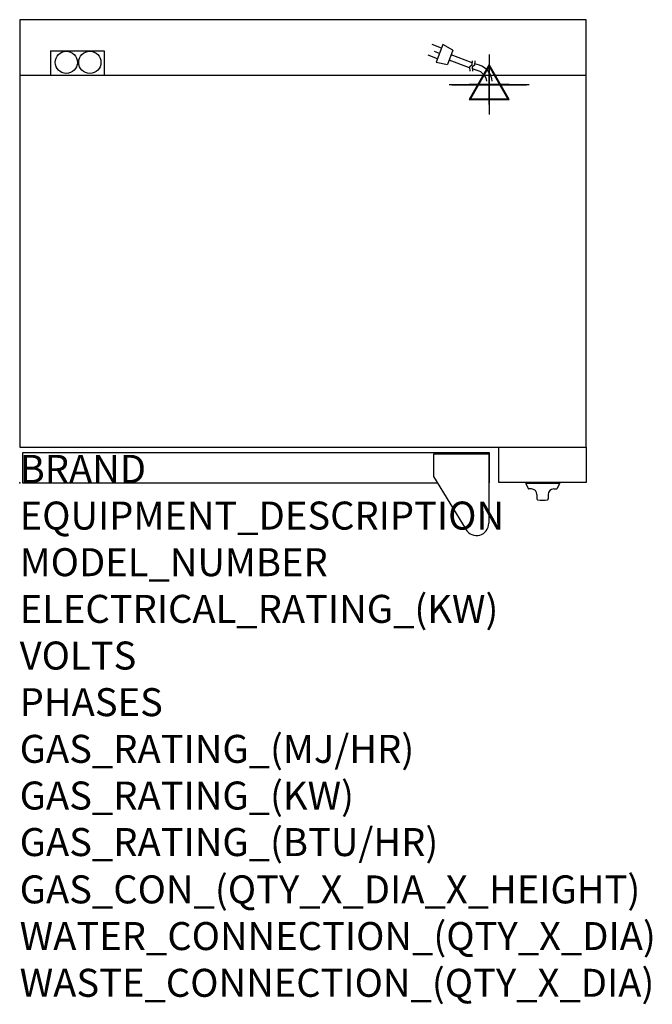
# Model space of a CAD drawing. Extents: x 0 to 904, y -745 to 662.
import ezdxf

# ---------------------------------------------------------------- set-up
doc = ezdxf.new("R2010")
doc.units = 0
doc.header["$LTSCALE"] = 2.5
doc.layers.get('0').update_dxf_attribs({"linetype": 'CONTINUOUS'})
for name, color, linetype in [('Moffat_2D_Electrical', 6, 'CONTINUOUS'), ('Moffat_3D_Electrical', 6, 'CONTINUOUS'), ('Moffat_Detail', 5, 'CONTINUOUS'), ('Moffat_Profile', 1, 'CONTINUOUS')]:
    doc.layers.add(name, color=color, linetype=linetype)
doc.layers.add('Moffat_Notes', color=2, linetype='CONTINUOUS', plot=False)
doc.styles.get("Standard").update_dxf_attribs({"font": 'txt.shx'})

# ---------------------------------------------------------------- blocks, each defined once
blk = doc.blocks.new('ELECTRICAL CONNECTION')
at = {"layer": 'Moffat_2D_Electrical'}
for p, q in [((0, 40), (0, -40)), ((0, 26.7), (-26.7, -20)), ((26.7, -20), (0, 26.7)), ((-53.3, 0), (53.3, 0)), ((-26.7, -20), (26.7, -20))]:
    blk.add_line(p, q, dxfattribs=at)
blk = doc.blocks.new('Cordset')
at = {"layer": 'Moffat_2D_Electrical'}
for p, q in [((-2.675, 1.87), (-3.21, 2.067)), ((-2.788, 1.57), (-3.066, 1.675)), ((-2.598, 2.074), (-2.978, 1.067)), ((-2.034, 1.742), (-2.598, 2.074)), ((-2.034, 1.742), (-2.335, 0.945)), ((-2.901, 1.271), (-3.433, 1.477)), ((-1.096, 0.762), (-2.24, 1.194)), ((-0.947, 1.044), (-2.128, 1.491)), ((-0.951, 0.918), (-0.942, 1.152)), ((-0.803, 0.918), (-0.793, 1.152)), ((-2.978, 1.067), (-2.335, 0.945)), ((-0.951, 0.918), (-1.097, 0.792)), ((-1.097, 0.792), (-1.086, 0.566)), ((-0.803, 0.918), (-0.948, 0.792)), ((-0.948, 0.792), (-0.937, 0.566)), ((-0.667, 0.614), (-0.944, 0.705)), ((-0.546, 0.9), (-0.8, 0.989))]:
    blk.add_line(p, q, dxfattribs=at)
for radius, start, end in [(0.73, 7.1633, 74.8284), (1.04, 5.0314, 72.4851)]:
    blk.add_arc((-0.859, -0.091), radius, start, end, dxfattribs=at)
blk = doc.blocks.new('3D Elec Con')
at = {"layer": 'Moffat_3D_Electrical'}
for p, q in [((0, 42.9), (0, -42.9)), ((0, 28.6), (-28.6, -21.4)), ((28.6, -21.4), (0, 28.6)), ((-28.6, -21.4), (28.6, -21.4))]:
    blk.add_line(p, q, dxfattribs=at)
at = {"layer": 'Moffat_3D_Electrical', "extrusion": (1, 6.12303e-17, 6.12303e-17)}
for p, q in [((0, 28.6), (0, -21.4, 28.6)), ((0, -21.4, -28.6), (0, 28.6)), ((0, -21.4, 28.6), (0, -21.4, -28.6))]:
    blk.add_line(p, q, dxfattribs=at)
at = {"layer": 'Moffat_3D_Electrical', "extrusion": (0, 1, 2.22045e-16)}
for p, q in [((-57.1, 0), (57.1, 0)), ((0, 0, -28.6), (-28.6, 0, 21.4)), ((0, 0, -42.9), (0, 0, 42.9)), ((28.6, 0, 21.4), (0, 0, -28.6)), ((-28.6, 0, 21.4), (28.6, 0, 21.4))]:
    blk.add_line(p, q, dxfattribs=at)
blk = doc.blocks.new('3D Electrical')
blk.add_blockref('3D Elec Con', (0, 0))

msp = doc.modelspace()

# ---------------------------------------------------------------- linework, layer by layer
msp.add_point((0, 0))
msp.add_point((0, 0))
msp.add_point((0, 0))
msp.add_point((0, 0))
at = {"layer": 'Moffat_Profile'}
for p, q in [((44, 617.5), (121, 617.5)), ((44, 617.5), (44, 582)), ((79, 617.5), (121, 617.5)), ((121, 617.5), (121, 582)), ((670.5, 41), (591.5, 41)), ((591.5, 41), (591.5, 9.1)), ((670.5, 41), (670.5, -57.7)), ((591.5, 9.1), (638.2, -67)), ((723.5, 0), (723.5, -1)), ((771.5, 0), (723.5, 0)), ((771.5, -1), (723.5, -1)), ((723.5, -1), (726.8, -8.1)), ((731.5, -8.7), (727.7, -8.7)), ((763.5, -8.7), (767.3, -8.7)), ((771.5, -1), (768.2, -8.1)), ((771.5, 0), (771.5, -1)), ((739.5, -16.7), (739.5, -23)), ((755.5, -16.7), (755.5, -23))]:
    msp.add_line(p, q, dxfattribs=at)
for points in [[(0, 51), (810, 51), (810, 661.8), (0, 661.8)], [(0, 51), (810, 51), (810, 582), (0, 582)], [(685, 51), (810, 51), (810, 0.5), (685, 0.5)]]:
    msp.add_lwpolyline(points, close=True, dxfattribs=at)
msp.add_lwpolyline([(670.5, 0), (671.5, 0), (671.5, 43), (4, 43), (4, 0), (597.1, 0)], dxfattribs=at)
for centre in [(66.6, 600.8), (100.3, 600.8)]:
    msp.add_circle(centre, 15.9, dxfattribs=at)
for centre, radius, start, end in [((727.7, -7.7), 1, 205, 270), ((731.5, -16.7), 8, 0, 90), ((763.5, -16.7), 8, 90, 180), ((767.3, -7.7), 1, 270, 335), ((740.5, -23), 1, 180, 258.7857), ((747.5, 12.3), 37, 258.7857, 281.2143), ((754.5, -23), 1, 281.2143, 0), ((653, -57.7), 17.5, 210.7414, 0)]:
    msp.add_arc(centre, radius, start, end, dxfattribs=at)

# ---------------------------------------------------------------- block references
msp.add_blockref('ELECTRICAL CONNECTION', (671.1, 568.9))
at = {"layer": 'Moffat_3D_Electrical', "extrusion": (0, -1, 1.83697e-16)}
for p in [(671.1, 1090, -569.3), (671.1, 486, -569.3)]:
    msp.add_blockref('3D Electrical', p, dxfattribs=at)
at = {"layer": 'Moffat_Detail', "xscale": 25.40000000000146, "yscale": 25.40000000000146, "zscale": 25.4}
msp.add_blockref('Cordset', (671.1, 573.8), dxfattribs=at)

# ---------------------------------------------------------------- texts
at = {"layer": 'Moffat_Notes', "flags": 3}
for tag, p, s in [('BRAND', (0, 0), 'TURBOFAN'), ('EQUIPMENT_DESCRIPTION', (0, -66.7), '2 X 4 TRAY ELECTRIC CONVECTION OVENS ON STAND '), ('MODEL_NUMBER', (0, -133.3), 'E31D4 / 2'), ('ELECTRICAL_RATING_(KW)', (0, -200), '2 X 3.1'), ('VOLTS', (0, -266.7), '220/230-240'), ('PHASES', (0, -333.3), '1'), ('GAS_RATING_(MJ/HR)', (0, -400), 'N/A'), ('GAS_RATING_(KW)', (0, -466.7), 'N/A'), ('GAS_RATING_(BTU/HR)', (0, -533.2), 'N/A'), ('GAS_CON_(QTY_X_DIA_X_HEIGHT)', (0, -600.8), 'N/A'), ('WATER_CONNECTION_(QTY_X_DIA)', (0, -667.5), 'N/A'), ('WASTE_CONNECTION_(QTY_X_DIA)', (0, -734.3), 'N/A')]:
    msp.add_attdef(tag, p, s, height=40, dxfattribs=at)

doc.saveas('drawing.dxf')
